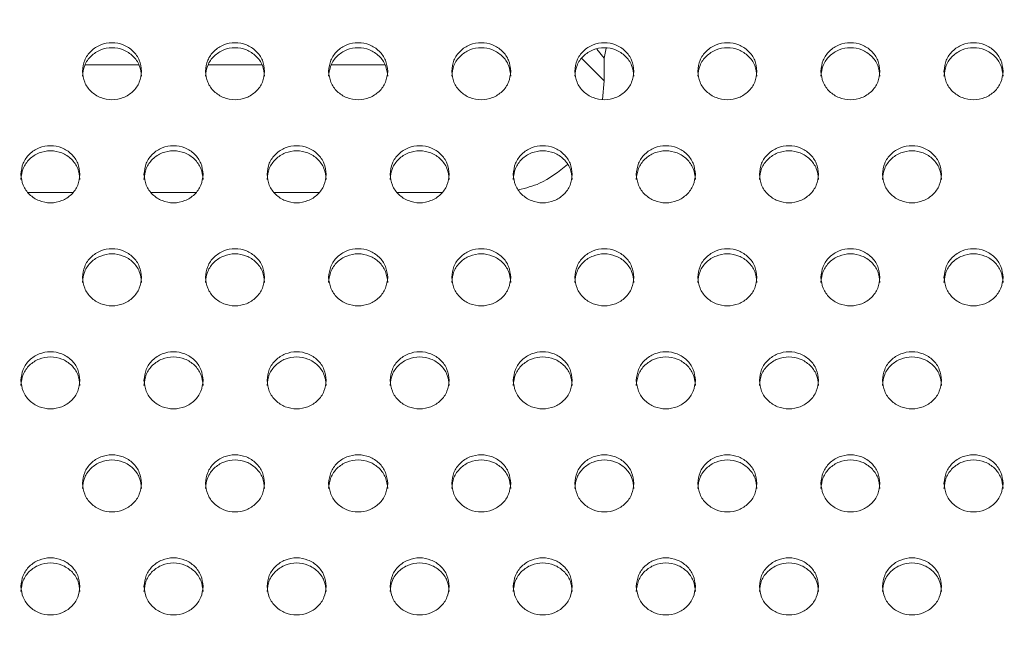
# Model space of a CAD drawing. Units: millimetres. Extents: x 2 to 592, y 2 to 419.
# Drawn here: x 440 to 445, y 188 to 191 of the extents above; entities that cross this region are included whole.
import ezdxf

# ---------------------------------------------------------------- set-up
doc = ezdxf.new("R2010")
doc.units = ezdxf.units.MM
doc.styles.add('SLDTEXTSTYLE3', font='TXT', dxfattribs={"width": 0.75})
doc.dimstyles.new('SLDDIMSTYLE1', dxfattribs={"dimtxt": 3.5, "dimasz": 3.302, "dimexe": 0, "dimexo": 0.0625, "dimgap": 0.875, "dimtad": 1, "dimlfac": 8, "dimrnd": 1e-09, "dimzin": 12, "dimdsep": 46, "dimtxsty": 'SLDTEXTSTYLE3', "dimsah": 1, "dimcen": 0.09, "dimadec": 0, "dimazin": 3, "dimtfac": 1, "dimtofl": 0, "dimtmove": 0, "dimatfit": 3, "dimfxl": 0, "dimfrac": 2, "dimtolj": 1, "dimtzin": 12, "dimarcsym": 0})

# ---------------------------------------------------------------- blocks, each defined once
blk = doc.blocks.new('_D_11')
at = {"color": 7, "linetype": 'Continuous', "lineweight": 0}
for p, q in [((422.2175, 182.0396), (422.2175, 198.6795)), ((497.2175, 182.0396), (497.2175, 198.6795)), ((422.2175, 197.6795), (497.2175, 197.6795))]:
    blk.add_line(p, q, dxfattribs=at)
for points in [[(422.2175, 197.6795), (425.5195, 197.1715), (425.5195, 198.1875)], [(497.2175, 197.6795), (493.9155, 198.1875), (493.9155, 197.1715)]]:
    blk.add_solid(points, dxfattribs=at)
at = {"color": 7, "linetype": 'Continuous', "lineweight": 0, "char_height": 3.5, "attachment_point": 1, "style": 'SLDTEXTSTYLE3'}
for s, insert in [('VESA', (447.7547, 202.1912)), ('600', (460.6027, 202.1912))]:
    blk.add_mtext(s, dxfattribs=dict(at, insert=insert))

msp = doc.modelspace()

# ---------------------------------------------------------------- linework, layer by layer
at = {"color": 8, "linetype": 'Continuous', "lineweight": 15}
for p, q in [((443.4675, 190.5954), (443.4303, 190.6415)), ((440.8306, 190.5616), (441.1045, 190.5616)), ((441.4556, 190.5616), (441.7295, 190.5616)), ((442.0806, 190.5616), (442.3545, 190.5616)), ((443.3537, 190.5949), (443.4675, 190.4811))]:
    msp.add_line(p, q, dxfattribs=at)
at = {"color": 7, "linetype": 'Continuous', "lineweight": 15}
for p, q in [((443.4675, 190.5954), (443.4768, 190.6468)), ((443.4675, 190.4811), (443.4675, 190.5954)), ((443.4582, 190.3865), (443.4675, 190.4811)), ((440.5418, 189.9146), (440.7682, 189.9146)), ((441.1668, 189.9146), (441.3932, 189.9146)), ((441.7918, 189.9146), (442.0182, 189.9146)), ((442.4168, 189.9146), (442.6432, 189.9146))]:
    msp.add_line(p, q, dxfattribs=at)
for points in [[(441.1175, 190.5296), (441.1153, 190.5486), (441.1108, 190.5865), (441.0761, 190.6347), (441.0265, 190.6669), (440.9675, 190.6783), (440.9086, 190.6669), (440.859, 190.6347), (440.8243, 190.5865), (440.8198, 190.5486), (440.8175, 190.5296)], [(441.7425, 190.5296), (441.7403, 190.5486), (441.7358, 190.5865), (441.7011, 190.6347), (441.6515, 190.6669), (441.5925, 190.6783), (441.5336, 190.6669), (441.484, 190.6347), (441.4493, 190.5865), (441.4448, 190.5486), (441.4425, 190.5296)], [(442.3675, 190.5296), (442.3653, 190.5486), (442.3608, 190.5865), (442.3261, 190.6347), (442.2765, 190.6669), (442.2175, 190.6783), (442.1586, 190.6669), (442.109, 190.6347), (442.0743, 190.5865), (442.0698, 190.5486), (442.0675, 190.5296)], [(442.9925, 190.5296), (442.9903, 190.5486), (442.9858, 190.5865), (442.9511, 190.6347), (442.9015, 190.6669), (442.8425, 190.6783), (442.7836, 190.6669), (442.734, 190.6347), (442.6993, 190.5865), (442.6948, 190.5486), (442.6925, 190.5296)], [(443.6175, 190.5296), (443.6153, 190.5486), (443.6108, 190.5865), (443.5761, 190.6347), (443.5265, 190.6669), (443.4675, 190.6783), (443.4086, 190.6669), (443.359, 190.6347), (443.3243, 190.5865), (443.3198, 190.5486), (443.3175, 190.5296)], [(444.2425, 190.5296), (444.2403, 190.5486), (444.2358, 190.5865), (444.2011, 190.6347), (444.1515, 190.6669), (444.0925, 190.6783), (444.0336, 190.6669), (443.984, 190.6347), (443.9493, 190.5865), (443.9448, 190.5486), (443.9425, 190.5296)], [(444.8675, 190.5296), (444.8653, 190.5486), (444.8608, 190.5865), (444.8261, 190.6347), (444.7765, 190.6669), (444.7175, 190.6783), (444.6586, 190.6669), (444.609, 190.6347), (444.5743, 190.5865), (444.5698, 190.5486), (444.5675, 190.5296)], [(445.4925, 190.5296), (445.4903, 190.5486), (445.4858, 190.5865), (445.4511, 190.6347), (445.4015, 190.6669), (445.3425, 190.6783), (445.2836, 190.6669), (445.234, 190.6347), (445.1993, 190.5865), (445.1948, 190.5486), (445.1925, 190.5296)], [(441.1175, 190.5037), (441.1153, 190.5227), (441.1108, 190.5606), (441.0761, 190.6088), (441.0265, 190.6411), (440.9675, 190.6524), (440.9086, 190.6411), (440.859, 190.6088), (440.8243, 190.5606), (440.8198, 190.5227), (440.8175, 190.5037)], [(441.7425, 190.5037), (441.7403, 190.5227), (441.7358, 190.5606), (441.7011, 190.6088), (441.6515, 190.6411), (441.5925, 190.6524), (441.5336, 190.6411), (441.484, 190.6088), (441.4493, 190.5606), (441.4448, 190.5227), (441.4425, 190.5037)], [(442.3675, 190.5037), (442.3653, 190.5227), (442.3608, 190.5606), (442.3261, 190.6088), (442.2765, 190.6411), (442.2175, 190.6524), (442.1586, 190.6411), (442.109, 190.6088), (442.0743, 190.5606), (442.0698, 190.5227), (442.0675, 190.5037)], [(442.9925, 190.5037), (442.9903, 190.5227), (442.9858, 190.5606), (442.9511, 190.6088), (442.9015, 190.6411), (442.8425, 190.6524), (442.7836, 190.6411), (442.734, 190.6088), (442.6993, 190.5606), (442.6948, 190.5227), (442.6925, 190.5037)], [(443.6175, 190.5037), (443.6153, 190.5227), (443.6108, 190.5606), (443.5761, 190.6088), (443.5265, 190.6411), (443.4675, 190.6524), (443.4086, 190.6411), (443.359, 190.6088), (443.3243, 190.5606), (443.3198, 190.5227), (443.3175, 190.5037)], [(444.2425, 190.5037), (444.2403, 190.5227), (444.2358, 190.5606), (444.2011, 190.6088), (444.1515, 190.6411), (444.0925, 190.6524), (444.0336, 190.6411), (443.984, 190.6088), (443.9493, 190.5606), (443.9448, 190.5227), (443.9425, 190.5037)], [(444.8675, 190.5037), (444.8653, 190.5227), (444.8608, 190.5606), (444.8261, 190.6088), (444.7765, 190.6411), (444.7175, 190.6524), (444.6586, 190.6411), (444.609, 190.6088), (444.5743, 190.5606), (444.5698, 190.5227), (444.5675, 190.5037)], [(445.4925, 190.5037), (445.4903, 190.5227), (445.4858, 190.5606), (445.4511, 190.6088), (445.4015, 190.6411), (445.3425, 190.6524), (445.2836, 190.6411), (445.234, 190.6088), (445.1993, 190.5606), (445.1948, 190.5227), (445.1925, 190.5037)], [(440.8175, 190.5296), (440.8198, 190.5106), (440.8243, 190.4727), (440.859, 190.4245), (440.9086, 190.3923), (440.9675, 190.3809), (441.0265, 190.3923), (441.0761, 190.4245), (441.1108, 190.4727), (441.1153, 190.5106), (441.1175, 190.5296)], [(441.4425, 190.5296), (441.4448, 190.5106), (441.4493, 190.4727), (441.484, 190.4245), (441.5336, 190.3923), (441.5925, 190.3809), (441.6515, 190.3923), (441.7011, 190.4245), (441.7358, 190.4727), (441.7403, 190.5106), (441.7425, 190.5296)], [(442.0675, 190.5296), (442.0698, 190.5106), (442.0743, 190.4727), (442.109, 190.4245), (442.1586, 190.3923), (442.2175, 190.3809), (442.2765, 190.3923), (442.3261, 190.4245), (442.3608, 190.4727), (442.3653, 190.5106), (442.3675, 190.5296)], [(442.6925, 190.5296), (442.6948, 190.5106), (442.6993, 190.4727), (442.734, 190.4245), (442.7836, 190.3923), (442.8425, 190.3809), (442.9015, 190.3923), (442.9511, 190.4245), (442.9858, 190.4727), (442.9903, 190.5106), (442.9925, 190.5296)], [(443.3175, 190.5296), (443.3198, 190.5106), (443.3243, 190.4727), (443.359, 190.4245), (443.4086, 190.3923), (443.4675, 190.3809), (443.5265, 190.3923), (443.5761, 190.4245), (443.6108, 190.4727), (443.6153, 190.5106), (443.6175, 190.5296)], [(443.9425, 190.5296), (443.9448, 190.5106), (443.9493, 190.4727), (443.984, 190.4245), (444.0336, 190.3923), (444.0925, 190.3809), (444.1515, 190.3923), (444.2011, 190.4245), (444.2358, 190.4727), (444.2403, 190.5106), (444.2425, 190.5296)], [(444.5675, 190.5296), (444.5698, 190.5106), (444.5743, 190.4727), (444.609, 190.4245), (444.6586, 190.3923), (444.7175, 190.3809), (444.7765, 190.3923), (444.8261, 190.4245), (444.8608, 190.4727), (444.8653, 190.5106), (444.8675, 190.5296)], [(445.1925, 190.5296), (445.1948, 190.5106), (445.1993, 190.4727), (445.234, 190.4245), (445.2836, 190.3923), (445.3425, 190.3809), (445.4015, 190.3923), (445.4511, 190.4245), (445.4858, 190.4727), (445.4903, 190.5106), (445.4925, 190.5296)], [(440.805, 190.0068), (440.8028, 190.0257), (440.7983, 190.0637), (440.7636, 190.1119), (440.714, 190.1441), (440.655, 190.1554), (440.5961, 190.1441), (440.5465, 190.1119), (440.5118, 190.0637), (440.5073, 190.0257), (440.505, 190.0068)], [(441.43, 190.0068), (441.4278, 190.0257), (441.4233, 190.0637), (441.3886, 190.1119), (441.339, 190.1441), (441.28, 190.1554), (441.2211, 190.1441), (441.1715, 190.1119), (441.1368, 190.0637), (441.1323, 190.0257), (441.13, 190.0068)], [(442.055, 190.0068), (442.0528, 190.0257), (442.0483, 190.0637), (442.0136, 190.1119), (441.964, 190.1441), (441.905, 190.1554), (441.8461, 190.1441), (441.7965, 190.1119), (441.7618, 190.0637), (441.7573, 190.0257), (441.755, 190.0068)], [(442.68, 190.0068), (442.6778, 190.0257), (442.6733, 190.0637), (442.6386, 190.1119), (442.589, 190.1441), (442.53, 190.1554), (442.4711, 190.1441), (442.4215, 190.1119), (442.3868, 190.0637), (442.3823, 190.0257), (442.38, 190.0068)], [(443.305, 190.0068), (443.3028, 190.0257), (443.2983, 190.0637), (443.2636, 190.1119), (443.214, 190.1441), (443.155, 190.1554), (443.0961, 190.1441), (443.0465, 190.1119), (443.0118, 190.0637), (443.0073, 190.0257), (443.005, 190.0068)], [(443.93, 190.0068), (443.9278, 190.0257), (443.9233, 190.0637), (443.8886, 190.1119), (443.839, 190.1441), (443.78, 190.1554), (443.7211, 190.1441), (443.6715, 190.1119), (443.6368, 190.0637), (443.6323, 190.0257), (443.63, 190.0068)], [(444.555, 190.0068), (444.5528, 190.0257), (444.5483, 190.0637), (444.5136, 190.1119), (444.464, 190.1441), (444.405, 190.1554), (444.3461, 190.1441), (444.2965, 190.1119), (444.2618, 190.0637), (444.2573, 190.0257), (444.255, 190.0068)], [(445.18, 190.0068), (445.1778, 190.0257), (445.1733, 190.0637), (445.1386, 190.1119), (445.089, 190.1441), (445.03, 190.1554), (444.9711, 190.1441), (444.9215, 190.1119), (444.8868, 190.0637), (444.8823, 190.0257), (444.88, 190.0068)], [(440.805, 189.9809), (440.8028, 189.9999), (440.7983, 190.0378), (440.7636, 190.086), (440.714, 190.1182), (440.655, 190.1296), (440.5961, 190.1182), (440.5465, 190.086), (440.5118, 190.0378), (440.5073, 189.9999), (440.505, 189.9809)], [(441.43, 189.9809), (441.4278, 189.9999), (441.4233, 190.0378), (441.3886, 190.086), (441.339, 190.1182), (441.28, 190.1296), (441.2211, 190.1182), (441.1715, 190.086), (441.1368, 190.0378), (441.1323, 189.9999), (441.13, 189.9809)], [(442.055, 189.9809), (442.0528, 189.9999), (442.0483, 190.0378), (442.0136, 190.086), (441.964, 190.1182), (441.905, 190.1296), (441.8461, 190.1182), (441.7965, 190.086), (441.7618, 190.0378), (441.7573, 189.9999), (441.755, 189.9809)], [(442.68, 189.9809), (442.6778, 189.9999), (442.6733, 190.0378), (442.6386, 190.086), (442.589, 190.1182), (442.53, 190.1296), (442.4711, 190.1182), (442.4215, 190.086), (442.3868, 190.0378), (442.3823, 189.9999), (442.38, 189.9809)], [(443.305, 189.9809), (443.3028, 189.9999), (443.2983, 190.0378), (443.2636, 190.086), (443.214, 190.1182), (443.155, 190.1296), (443.0961, 190.1182), (443.0465, 190.086), (443.0118, 190.0378), (443.0073, 189.9999), (443.005, 189.9809)], [(443.93, 189.9809), (443.9278, 189.9999), (443.9233, 190.0378), (443.8886, 190.086), (443.839, 190.1182), (443.78, 190.1296), (443.7211, 190.1182), (443.6715, 190.086), (443.6368, 190.0378), (443.6323, 189.9999), (443.63, 189.9809)], [(444.555, 189.9809), (444.5528, 189.9999), (444.5483, 190.0378), (444.5136, 190.086), (444.464, 190.1182), (444.405, 190.1296), (444.3461, 190.1182), (444.2965, 190.086), (444.2618, 190.0378), (444.2573, 189.9999), (444.255, 189.9809)], [(445.18, 189.9809), (445.1778, 189.9999), (445.1733, 190.0378), (445.1386, 190.086), (445.089, 190.1182), (445.03, 190.1296), (444.9711, 190.1182), (444.9215, 190.086), (444.8868, 190.0378), (444.8823, 189.9999), (444.88, 189.9809)], [(440.505, 190.0068), (440.5073, 189.9878), (440.5118, 189.9499), (440.5465, 189.9017), (440.5961, 189.8694), (440.655, 189.8581), (440.714, 189.8694), (440.7636, 189.9017), (440.7983, 189.9499), (440.8028, 189.9878), (440.805, 190.0068)], [(441.13, 190.0068), (441.1323, 189.9878), (441.1368, 189.9499), (441.1715, 189.9017), (441.2211, 189.8694), (441.28, 189.8581), (441.339, 189.8694), (441.3886, 189.9017), (441.4233, 189.9499), (441.4278, 189.9878), (441.43, 190.0068)], [(441.755, 190.0068), (441.7573, 189.9878), (441.7618, 189.9499), (441.7965, 189.9017), (441.8461, 189.8694), (441.905, 189.8581), (441.964, 189.8694), (442.0136, 189.9017), (442.0483, 189.9499), (442.0528, 189.9878), (442.055, 190.0068)], [(442.38, 190.0068), (442.3823, 189.9878), (442.3868, 189.9499), (442.4215, 189.9017), (442.4711, 189.8694), (442.53, 189.8581), (442.589, 189.8694), (442.6386, 189.9017), (442.6733, 189.9499), (442.6778, 189.9878), (442.68, 190.0068)], [(443.005, 190.0068), (443.0073, 189.9878), (443.0118, 189.9499), (443.0465, 189.9017), (443.0961, 189.8694), (443.155, 189.8581), (443.214, 189.8694), (443.2636, 189.9017), (443.2983, 189.9499), (443.3028, 189.9878), (443.305, 190.0068)], [(443.63, 190.0068), (443.6323, 189.9878), (443.6368, 189.9499), (443.6715, 189.9017), (443.7211, 189.8694), (443.78, 189.8581), (443.839, 189.8694), (443.8886, 189.9017), (443.9233, 189.9499), (443.9278, 189.9878), (443.93, 190.0068)], [(444.255, 190.0068), (444.2573, 189.9878), (444.2618, 189.9499), (444.2965, 189.9017), (444.3461, 189.8694), (444.405, 189.8581), (444.464, 189.8694), (444.5136, 189.9017), (444.5483, 189.9499), (444.5528, 189.9878), (444.555, 190.0068)], [(444.88, 190.0068), (444.8823, 189.9878), (444.8868, 189.9499), (444.9215, 189.9017), (444.9711, 189.8694), (445.03, 189.8581), (445.089, 189.8694), (445.1386, 189.9017), (445.1733, 189.9499), (445.1778, 189.9878), (445.18, 190.0068)], [(441.1175, 189.484), (441.1153, 189.5029), (441.1108, 189.5408), (441.0761, 189.5891), (441.0265, 189.6213), (440.9675, 189.6326), (440.9086, 189.6213), (440.859, 189.5891), (440.8243, 189.5408), (440.8198, 189.5029), (440.8175, 189.484)], [(441.1175, 189.4581), (441.1153, 189.477), (441.1108, 189.515), (441.0761, 189.5632), (441.0265, 189.5954), (440.9675, 189.6067), (440.9086, 189.5954), (440.859, 189.5632), (440.8243, 189.515), (440.8198, 189.477), (440.8175, 189.4581)], [(441.7425, 189.484), (441.7403, 189.5029), (441.7358, 189.5408), (441.7011, 189.5891), (441.6515, 189.6213), (441.5925, 189.6326), (441.5336, 189.6213), (441.484, 189.5891), (441.4493, 189.5408), (441.4448, 189.5029), (441.4425, 189.484)], [(441.7425, 189.4581), (441.7403, 189.477), (441.7358, 189.515), (441.7011, 189.5632), (441.6515, 189.5954), (441.5925, 189.6067), (441.5336, 189.5954), (441.484, 189.5632), (441.4493, 189.515), (441.4448, 189.477), (441.4425, 189.4581)], [(442.3675, 189.484), (442.3653, 189.5029), (442.3608, 189.5408), (442.3261, 189.5891), (442.2765, 189.6213), (442.2175, 189.6326), (442.1586, 189.6213), (442.109, 189.5891), (442.0743, 189.5408), (442.0698, 189.5029), (442.0675, 189.484)], [(442.3675, 189.4581), (442.3653, 189.477), (442.3608, 189.515), (442.3261, 189.5632), (442.2765, 189.5954), (442.2175, 189.6067), (442.1586, 189.5954), (442.109, 189.5632), (442.0743, 189.515), (442.0698, 189.477), (442.0675, 189.4581)], [(442.9925, 189.484), (442.9903, 189.5029), (442.9858, 189.5408), (442.9511, 189.5891), (442.9015, 189.6213), (442.8425, 189.6326), (442.7836, 189.6213), (442.734, 189.5891), (442.6993, 189.5408), (442.6948, 189.5029), (442.6925, 189.484)], [(442.9925, 189.4581), (442.9903, 189.477), (442.9858, 189.515), (442.9511, 189.5632), (442.9015, 189.5954), (442.8425, 189.6067), (442.7836, 189.5954), (442.734, 189.5632), (442.6993, 189.515), (442.6948, 189.477), (442.6925, 189.4581)], [(443.6175, 189.484), (443.6153, 189.5029), (443.6108, 189.5408), (443.5761, 189.5891), (443.5265, 189.6213), (443.4675, 189.6326), (443.4086, 189.6213), (443.359, 189.5891), (443.3243, 189.5408), (443.3198, 189.5029), (443.3175, 189.484)], [(443.6175, 189.4581), (443.6153, 189.477), (443.6108, 189.515), (443.5761, 189.5632), (443.5265, 189.5954), (443.4675, 189.6067), (443.4086, 189.5954), (443.359, 189.5632), (443.3243, 189.515), (443.3198, 189.477), (443.3175, 189.4581)], [(444.2425, 189.484), (444.2403, 189.5029), (444.2358, 189.5408), (444.2011, 189.5891), (444.1515, 189.6213), (444.0925, 189.6326), (444.0336, 189.6213), (443.984, 189.5891), (443.9493, 189.5408), (443.9448, 189.5029), (443.9425, 189.484)], [(444.2425, 189.4581), (444.2403, 189.477), (444.2358, 189.515), (444.2011, 189.5632), (444.1515, 189.5954), (444.0925, 189.6067), (444.0336, 189.5954), (443.984, 189.5632), (443.9493, 189.515), (443.9448, 189.477), (443.9425, 189.4581)], [(444.8675, 189.484), (444.8653, 189.5029), (444.8608, 189.5408), (444.8261, 189.5891), (444.7765, 189.6213), (444.7175, 189.6326), (444.6586, 189.6213), (444.609, 189.5891), (444.5743, 189.5408), (444.5698, 189.5029), (444.5675, 189.484)], [(444.8675, 189.4581), (444.8653, 189.477), (444.8608, 189.515), (444.8261, 189.5632), (444.7765, 189.5954), (444.7175, 189.6067), (444.6586, 189.5954), (444.609, 189.5632), (444.5743, 189.515), (444.5698, 189.477), (444.5675, 189.4581)], [(445.4925, 189.484), (445.4903, 189.5029), (445.4858, 189.5408), (445.4511, 189.5891), (445.4015, 189.6213), (445.3425, 189.6326), (445.2836, 189.6213), (445.234, 189.5891), (445.1993, 189.5408), (445.1948, 189.5029), (445.1925, 189.484)], [(445.4925, 189.4581), (445.4903, 189.477), (445.4858, 189.515), (445.4511, 189.5632), (445.4015, 189.5954), (445.3425, 189.6067), (445.2836, 189.5954), (445.234, 189.5632), (445.1993, 189.515), (445.1948, 189.477), (445.1925, 189.4581)], [(440.8175, 189.484), (440.8198, 189.465), (440.8243, 189.4271), (440.859, 189.3788), (440.9086, 189.3466), (440.9675, 189.3353), (441.0265, 189.3466), (441.0761, 189.3788), (441.1108, 189.4271), (441.1153, 189.465), (441.1175, 189.484)], [(441.4425, 189.484), (441.4448, 189.465), (441.4493, 189.4271), (441.484, 189.3788), (441.5336, 189.3466), (441.5925, 189.3353), (441.6515, 189.3466), (441.7011, 189.3788), (441.7358, 189.4271), (441.7403, 189.465), (441.7425, 189.484)], [(442.0675, 189.484), (442.0698, 189.465), (442.0743, 189.4271), (442.109, 189.3788), (442.1586, 189.3466), (442.2175, 189.3353), (442.2765, 189.3466), (442.3261, 189.3788), (442.3608, 189.4271), (442.3653, 189.465), (442.3675, 189.484)], [(442.6925, 189.484), (442.6948, 189.465), (442.6993, 189.4271), (442.734, 189.3788), (442.7836, 189.3466), (442.8425, 189.3353), (442.9015, 189.3466), (442.9511, 189.3788), (442.9858, 189.4271), (442.9903, 189.465), (442.9925, 189.484)], [(443.3175, 189.484), (443.3198, 189.465), (443.3243, 189.4271), (443.359, 189.3788), (443.4086, 189.3466), (443.4675, 189.3353), (443.5265, 189.3466), (443.5761, 189.3788), (443.6108, 189.4271), (443.6153, 189.465), (443.6175, 189.484)], [(443.9425, 189.484), (443.9448, 189.465), (443.9493, 189.4271), (443.984, 189.3788), (444.0336, 189.3466), (444.0925, 189.3353), (444.1515, 189.3466), (444.2011, 189.3788), (444.2358, 189.4271), (444.2403, 189.465), (444.2425, 189.484)], [(444.5675, 189.484), (444.5698, 189.465), (444.5743, 189.4271), (444.609, 189.3788), (444.6586, 189.3466), (444.7175, 189.3353), (444.7765, 189.3466), (444.8261, 189.3788), (444.8608, 189.4271), (444.8653, 189.465), (444.8675, 189.484)], [(445.1925, 189.484), (445.1948, 189.465), (445.1993, 189.4271), (445.234, 189.3788), (445.2836, 189.3466), (445.3425, 189.3353), (445.4015, 189.3466), (445.4511, 189.3788), (445.4858, 189.4271), (445.4903, 189.465), (445.4925, 189.484)], [(440.805, 188.9611), (440.8028, 188.9801), (440.7983, 189.018), (440.7636, 189.0663), (440.714, 189.0985), (440.655, 189.1098), (440.5961, 189.0985), (440.5465, 189.0663), (440.5118, 189.018), (440.5073, 188.9801), (440.505, 188.9611)], [(441.43, 188.9611), (441.4278, 188.9801), (441.4233, 189.018), (441.3886, 189.0663), (441.339, 189.0985), (441.28, 189.1098), (441.2211, 189.0985), (441.1715, 189.0663), (441.1368, 189.018), (441.1323, 188.9801), (441.13, 188.9611)], [(442.055, 188.9611), (442.0528, 188.9801), (442.0483, 189.018), (442.0136, 189.0663), (441.964, 189.0985), (441.905, 189.1098), (441.8461, 189.0985), (441.7965, 189.0663), (441.7618, 189.018), (441.7573, 188.9801), (441.755, 188.9611)], [(442.68, 188.9611), (442.6778, 188.9801), (442.6733, 189.018), (442.6386, 189.0663), (442.589, 189.0985), (442.53, 189.1098), (442.4711, 189.0985), (442.4215, 189.0663), (442.3868, 189.018), (442.3823, 188.9801), (442.38, 188.9611)], [(443.305, 188.9611), (443.3028, 188.9801), (443.2983, 189.018), (443.2636, 189.0663), (443.214, 189.0985), (443.155, 189.1098), (443.0961, 189.0985), (443.0465, 189.0663), (443.0118, 189.018), (443.0073, 188.9801), (443.005, 188.9611)], [(443.93, 188.9611), (443.9278, 188.9801), (443.9233, 189.018), (443.8886, 189.0663), (443.839, 189.0985), (443.78, 189.1098), (443.7211, 189.0985), (443.6715, 189.0663), (443.6368, 189.018), (443.6323, 188.9801), (443.63, 188.9611)], [(444.555, 188.9611), (444.5528, 188.9801), (444.5483, 189.018), (444.5136, 189.0663), (444.464, 189.0985), (444.405, 189.1098), (444.3461, 189.0985), (444.2965, 189.0663), (444.2618, 189.018), (444.2573, 188.9801), (444.255, 188.9611)], [(445.18, 188.9611), (445.1778, 188.9801), (445.1733, 189.018), (445.1386, 189.0663), (445.089, 189.0985), (445.03, 189.1098), (444.9711, 189.0985), (444.9215, 189.0663), (444.8868, 189.018), (444.8823, 188.9801), (444.88, 188.9611)], [(440.805, 188.9353), (440.8028, 188.9542), (440.7983, 188.9921), (440.7636, 189.0404), (440.714, 189.0726), (440.655, 189.0839), (440.5961, 189.0726), (440.5465, 189.0404), (440.5118, 188.9921), (440.5073, 188.9542), (440.505, 188.9353)], [(441.43, 188.9353), (441.4278, 188.9542), (441.4233, 188.9921), (441.3886, 189.0404), (441.339, 189.0726), (441.28, 189.0839), (441.2211, 189.0726), (441.1715, 189.0404), (441.1368, 188.9921), (441.1323, 188.9542), (441.13, 188.9353)], [(442.055, 188.9353), (442.0528, 188.9542), (442.0483, 188.9921), (442.0136, 189.0404), (441.964, 189.0726), (441.905, 189.0839), (441.8461, 189.0726), (441.7965, 189.0404), (441.7618, 188.9921), (441.7573, 188.9542), (441.755, 188.9353)], [(442.68, 188.9353), (442.6778, 188.9542), (442.6733, 188.9921), (442.6386, 189.0404), (442.589, 189.0726), (442.53, 189.0839), (442.4711, 189.0726), (442.4215, 189.0404), (442.3868, 188.9921), (442.3823, 188.9542), (442.38, 188.9353)], [(443.305, 188.9353), (443.3028, 188.9542), (443.2983, 188.9921), (443.2636, 189.0404), (443.214, 189.0726), (443.155, 189.0839), (443.0961, 189.0726), (443.0465, 189.0404), (443.0118, 188.9921), (443.0073, 188.9542), (443.005, 188.9353)], [(443.93, 188.9353), (443.9278, 188.9542), (443.9233, 188.9921), (443.8886, 189.0404), (443.839, 189.0726), (443.78, 189.0839), (443.7211, 189.0726), (443.6715, 189.0404), (443.6368, 188.9921), (443.6323, 188.9542), (443.63, 188.9353)], [(444.555, 188.9353), (444.5528, 188.9542), (444.5483, 188.9921), (444.5136, 189.0404), (444.464, 189.0726), (444.405, 189.0839), (444.3461, 189.0726), (444.2965, 189.0404), (444.2618, 188.9921), (444.2573, 188.9542), (444.255, 188.9353)], [(445.18, 188.9353), (445.1778, 188.9542), (445.1733, 188.9921), (445.1386, 189.0404), (445.089, 189.0726), (445.03, 189.0839), (444.9711, 189.0726), (444.9215, 189.0404), (444.8868, 188.9921), (444.8823, 188.9542), (444.88, 188.9353)], [(440.505, 188.9611), (440.5073, 188.9422), (440.5118, 188.9042), (440.5465, 188.856), (440.5961, 188.8238), (440.655, 188.8125), (440.714, 188.8238), (440.7636, 188.856), (440.7983, 188.9042), (440.8028, 188.9422), (440.805, 188.9611)], [(441.13, 188.9611), (441.1323, 188.9422), (441.1368, 188.9042), (441.1715, 188.856), (441.2211, 188.8238), (441.28, 188.8125), (441.339, 188.8238), (441.3886, 188.856), (441.4233, 188.9042), (441.4278, 188.9422), (441.43, 188.9611)], [(441.755, 188.9611), (441.7573, 188.9422), (441.7618, 188.9042), (441.7965, 188.856), (441.8461, 188.8238), (441.905, 188.8125), (441.964, 188.8238), (442.0136, 188.856), (442.0483, 188.9042), (442.0528, 188.9422), (442.055, 188.9611)], [(442.38, 188.9611), (442.3823, 188.9422), (442.3868, 188.9042), (442.4215, 188.856), (442.4711, 188.8238), (442.53, 188.8125), (442.589, 188.8238), (442.6386, 188.856), (442.6733, 188.9042), (442.6778, 188.9422), (442.68, 188.9611)], [(443.005, 188.9611), (443.0073, 188.9422), (443.0118, 188.9042), (443.0465, 188.856), (443.0961, 188.8238), (443.155, 188.8125), (443.214, 188.8238), (443.2636, 188.856), (443.2983, 188.9042), (443.3028, 188.9422), (443.305, 188.9611)], [(443.63, 188.9611), (443.6323, 188.9422), (443.6368, 188.9042), (443.6715, 188.856), (443.7211, 188.8238), (443.78, 188.8125), (443.839, 188.8238), (443.8886, 188.856), (443.9233, 188.9042), (443.9278, 188.9422), (443.93, 188.9611)], [(444.255, 188.9611), (444.2573, 188.9422), (444.2618, 188.9042), (444.2965, 188.856), (444.3461, 188.8238), (444.405, 188.8125), (444.464, 188.8238), (444.5136, 188.856), (444.5483, 188.9042), (444.5528, 188.9422), (444.555, 188.9611)], [(444.88, 188.9611), (444.8823, 188.9422), (444.8868, 188.9042), (444.9215, 188.856), (444.9711, 188.8238), (445.03, 188.8125), (445.089, 188.8238), (445.1386, 188.856), (445.1733, 188.9042), (445.1778, 188.9422), (445.18, 188.9611)], [(441.1175, 188.4383), (441.1153, 188.4573), (441.1108, 188.4952), (441.0761, 188.5434), (441.0265, 188.5757), (440.9675, 188.587), (440.9086, 188.5757), (440.859, 188.5434), (440.8243, 188.4952), (440.8198, 188.4573), (440.8175, 188.4383)], [(441.1175, 188.4124), (441.1153, 188.4314), (441.1108, 188.4693), (441.0761, 188.5176), (441.0265, 188.5498), (440.9675, 188.5611), (440.9086, 188.5498), (440.859, 188.5176), (440.8243, 188.4693), (440.8198, 188.4314), (440.8175, 188.4124)], [(441.7425, 188.4383), (441.7403, 188.4573), (441.7358, 188.4952), (441.7011, 188.5434), (441.6515, 188.5757), (441.5925, 188.587), (441.5336, 188.5757), (441.484, 188.5434), (441.4493, 188.4952), (441.4448, 188.4573), (441.4425, 188.4383)], [(441.7425, 188.4124), (441.7403, 188.4314), (441.7358, 188.4693), (441.7011, 188.5176), (441.6515, 188.5498), (441.5925, 188.5611), (441.5336, 188.5498), (441.484, 188.5176), (441.4493, 188.4693), (441.4448, 188.4314), (441.4425, 188.4124)], [(442.3675, 188.4383), (442.3653, 188.4573), (442.3608, 188.4952), (442.3261, 188.5434), (442.2765, 188.5757), (442.2175, 188.587), (442.1586, 188.5757), (442.109, 188.5434), (442.0743, 188.4952), (442.0698, 188.4573), (442.0675, 188.4383)], [(442.3675, 188.4124), (442.3653, 188.4314), (442.3608, 188.4693), (442.3261, 188.5176), (442.2765, 188.5498), (442.2175, 188.5611), (442.1586, 188.5498), (442.109, 188.5176), (442.0743, 188.4693), (442.0698, 188.4314), (442.0675, 188.4124)], [(442.9925, 188.4383), (442.9903, 188.4573), (442.9858, 188.4952), (442.9511, 188.5434), (442.9015, 188.5757), (442.8425, 188.587), (442.7836, 188.5757), (442.734, 188.5434), (442.6993, 188.4952), (442.6948, 188.4573), (442.6925, 188.4383)], [(442.9925, 188.4124), (442.9903, 188.4314), (442.9858, 188.4693), (442.9511, 188.5176), (442.9015, 188.5498), (442.8425, 188.5611), (442.7836, 188.5498), (442.734, 188.5176), (442.6993, 188.4693), (442.6948, 188.4314), (442.6925, 188.4124)], [(443.6175, 188.4383), (443.6153, 188.4573), (443.6108, 188.4952), (443.5761, 188.5434), (443.5265, 188.5757), (443.4675, 188.587), (443.4086, 188.5757), (443.359, 188.5434), (443.3243, 188.4952), (443.3198, 188.4573), (443.3175, 188.4383)], [(443.6175, 188.4124), (443.6153, 188.4314), (443.6108, 188.4693), (443.5761, 188.5176), (443.5265, 188.5498), (443.4675, 188.5611), (443.4086, 188.5498), (443.359, 188.5176), (443.3243, 188.4693), (443.3198, 188.4314), (443.3175, 188.4124)], [(444.2425, 188.4383), (444.2403, 188.4573), (444.2358, 188.4952), (444.2011, 188.5434), (444.1515, 188.5757), (444.0925, 188.587), (444.0336, 188.5757), (443.984, 188.5434), (443.9493, 188.4952), (443.9448, 188.4573), (443.9425, 188.4383)], [(444.2425, 188.4124), (444.2403, 188.4314), (444.2358, 188.4693), (444.2011, 188.5176), (444.1515, 188.5498), (444.0925, 188.5611), (444.0336, 188.5498), (443.984, 188.5176), (443.9493, 188.4693), (443.9448, 188.4314), (443.9425, 188.4124)], [(444.8675, 188.4383), (444.8653, 188.4573), (444.8608, 188.4952), (444.8261, 188.5434), (444.7765, 188.5757), (444.7175, 188.587), (444.6586, 188.5757), (444.609, 188.5434), (444.5743, 188.4952), (444.5698, 188.4573), (444.5675, 188.4383)], [(444.8675, 188.4124), (444.8653, 188.4314), (444.8608, 188.4693), (444.8261, 188.5176), (444.7765, 188.5498), (444.7175, 188.5611), (444.6586, 188.5498), (444.609, 188.5176), (444.5743, 188.4693), (444.5698, 188.4314), (444.5675, 188.4124)], [(445.4925, 188.4383), (445.4903, 188.4573), (445.4858, 188.4952), (445.4511, 188.5434), (445.4015, 188.5757), (445.3425, 188.587), (445.2836, 188.5757), (445.234, 188.5434), (445.1993, 188.4952), (445.1948, 188.4573), (445.1925, 188.4383)], [(445.4925, 188.4124), (445.4903, 188.4314), (445.4858, 188.4693), (445.4511, 188.5176), (445.4015, 188.5498), (445.3425, 188.5611), (445.2836, 188.5498), (445.234, 188.5176), (445.1993, 188.4693), (445.1948, 188.4314), (445.1925, 188.4124)], [(440.8175, 188.4383), (440.8198, 188.4194), (440.8243, 188.3814), (440.859, 188.3332), (440.9086, 188.301), (440.9675, 188.2897), (441.0265, 188.301), (441.0761, 188.3332), (441.1108, 188.3814), (441.1153, 188.4194), (441.1175, 188.4383)], [(441.4425, 188.4383), (441.4448, 188.4194), (441.4493, 188.3814), (441.484, 188.3332), (441.5336, 188.301), (441.5925, 188.2897), (441.6515, 188.301), (441.7011, 188.3332), (441.7358, 188.3814), (441.7403, 188.4194), (441.7425, 188.4383)], [(442.0675, 188.4383), (442.0698, 188.4194), (442.0743, 188.3814), (442.109, 188.3332), (442.1586, 188.301), (442.2175, 188.2897), (442.2765, 188.301), (442.3261, 188.3332), (442.3608, 188.3814), (442.3653, 188.4194), (442.3675, 188.4383)], [(442.6925, 188.4383), (442.6948, 188.4194), (442.6993, 188.3814), (442.734, 188.3332), (442.7836, 188.301), (442.8425, 188.2897), (442.9015, 188.301), (442.9511, 188.3332), (442.9858, 188.3814), (442.9903, 188.4194), (442.9925, 188.4383)], [(443.3175, 188.4383), (443.3198, 188.4194), (443.3243, 188.3814), (443.359, 188.3332), (443.4086, 188.301), (443.4675, 188.2897), (443.5265, 188.301), (443.5761, 188.3332), (443.6108, 188.3814), (443.6153, 188.4194), (443.6175, 188.4383)], [(443.9425, 188.4383), (443.9448, 188.4194), (443.9493, 188.3814), (443.984, 188.3332), (444.0336, 188.301), (444.0925, 188.2897), (444.1515, 188.301), (444.2011, 188.3332), (444.2358, 188.3814), (444.2403, 188.4194), (444.2425, 188.4383)], [(444.5675, 188.4383), (444.5698, 188.4194), (444.5743, 188.3814), (444.609, 188.3332), (444.6586, 188.301), (444.7175, 188.2897), (444.7765, 188.301), (444.8261, 188.3332), (444.8608, 188.3814), (444.8653, 188.4194), (444.8675, 188.4383)], [(445.1925, 188.4383), (445.1948, 188.4194), (445.1993, 188.3814), (445.234, 188.3332), (445.2836, 188.301), (445.3425, 188.2897), (445.4015, 188.301), (445.4511, 188.3332), (445.4858, 188.3814), (445.4903, 188.4194), (445.4925, 188.4383)], [(440.805, 187.9155), (440.8028, 187.9345), (440.7983, 187.9724), (440.7636, 188.0206), (440.714, 188.0528), (440.655, 188.0642), (440.5961, 188.0528), (440.5465, 188.0206), (440.5118, 187.9724), (440.5073, 187.9345), (440.505, 187.9155)], [(441.43, 187.9155), (441.4278, 187.9345), (441.4233, 187.9724), (441.3886, 188.0206), (441.339, 188.0528), (441.28, 188.0642), (441.2211, 188.0528), (441.1715, 188.0206), (441.1368, 187.9724), (441.1323, 187.9345), (441.13, 187.9155)], [(442.055, 187.9155), (442.0528, 187.9345), (442.0483, 187.9724), (442.0136, 188.0206), (441.964, 188.0528), (441.905, 188.0642), (441.8461, 188.0528), (441.7965, 188.0206), (441.7618, 187.9724), (441.7573, 187.9345), (441.755, 187.9155)], [(442.68, 187.9155), (442.6778, 187.9345), (442.6733, 187.9724), (442.6386, 188.0206), (442.589, 188.0528), (442.53, 188.0642), (442.4711, 188.0528), (442.4215, 188.0206), (442.3868, 187.9724), (442.3823, 187.9345), (442.38, 187.9155)], [(443.305, 187.9155), (443.3028, 187.9345), (443.2983, 187.9724), (443.2636, 188.0206), (443.214, 188.0528), (443.155, 188.0642), (443.0961, 188.0528), (443.0465, 188.0206), (443.0118, 187.9724), (443.0073, 187.9345), (443.005, 187.9155)], [(443.93, 187.9155), (443.9278, 187.9345), (443.9233, 187.9724), (443.8886, 188.0206), (443.839, 188.0528), (443.78, 188.0642), (443.7211, 188.0528), (443.6715, 188.0206), (443.6368, 187.9724), (443.6323, 187.9345), (443.63, 187.9155)], [(444.555, 187.9155), (444.5528, 187.9345), (444.5483, 187.9724), (444.5136, 188.0206), (444.464, 188.0528), (444.405, 188.0642), (444.3461, 188.0528), (444.2965, 188.0206), (444.2618, 187.9724), (444.2573, 187.9345), (444.255, 187.9155)], [(445.18, 187.9155), (445.1778, 187.9345), (445.1733, 187.9724), (445.1386, 188.0206), (445.089, 188.0528), (445.03, 188.0642), (444.9711, 188.0528), (444.9215, 188.0206), (444.8868, 187.9724), (444.8823, 187.9345), (444.88, 187.9155)], [(440.805, 187.8896), (440.8028, 187.9086), (440.7983, 187.9465), (440.7636, 187.9947), (440.714, 188.027), (440.655, 188.0383), (440.5961, 188.027), (440.5465, 187.9947), (440.5118, 187.9465), (440.5073, 187.9086), (440.505, 187.8896)], [(441.43, 187.8896), (441.4278, 187.9086), (441.4233, 187.9465), (441.3886, 187.9947), (441.339, 188.027), (441.28, 188.0383), (441.2211, 188.027), (441.1715, 187.9947), (441.1368, 187.9465), (441.1323, 187.9086), (441.13, 187.8896)], [(442.055, 187.8896), (442.0528, 187.9086), (442.0483, 187.9465), (442.0136, 187.9947), (441.964, 188.027), (441.905, 188.0383), (441.8461, 188.027), (441.7965, 187.9947), (441.7618, 187.9465), (441.7573, 187.9086), (441.755, 187.8896)], [(442.68, 187.8896), (442.6778, 187.9086), (442.6733, 187.9465), (442.6386, 187.9947), (442.589, 188.027), (442.53, 188.0383), (442.4711, 188.027), (442.4215, 187.9947), (442.3868, 187.9465), (442.3823, 187.9086), (442.38, 187.8896)], [(443.305, 187.8896), (443.3028, 187.9086), (443.2983, 187.9465), (443.2636, 187.9947), (443.214, 188.027), (443.155, 188.0383), (443.0961, 188.027), (443.0465, 187.9947), (443.0118, 187.9465), (443.0073, 187.9086), (443.005, 187.8896)], [(443.93, 187.8896), (443.9278, 187.9086), (443.9233, 187.9465), (443.8886, 187.9947), (443.839, 188.027), (443.78, 188.0383), (443.7211, 188.027), (443.6715, 187.9947), (443.6368, 187.9465), (443.6323, 187.9086), (443.63, 187.8896)], [(444.555, 187.8896), (444.5528, 187.9086), (444.5483, 187.9465), (444.5136, 187.9947), (444.464, 188.027), (444.405, 188.0383), (444.3461, 188.027), (444.2965, 187.9947), (444.2618, 187.9465), (444.2573, 187.9086), (444.255, 187.8896)], [(445.18, 187.8896), (445.1778, 187.9086), (445.1733, 187.9465), (445.1386, 187.9947), (445.089, 188.027), (445.03, 188.0383), (444.9711, 188.027), (444.9215, 187.9947), (444.8868, 187.9465), (444.8823, 187.9086), (444.88, 187.8896)], [(440.505, 187.9155), (440.5073, 187.8965), (440.5118, 187.8586), (440.5465, 187.8104), (440.5961, 187.7781), (440.655, 187.7668), (440.714, 187.7781), (440.7636, 187.8104), (440.7983, 187.8586), (440.8028, 187.8965), (440.805, 187.9155)], [(441.13, 187.9155), (441.1323, 187.8965), (441.1368, 187.8586), (441.1715, 187.8104), (441.2211, 187.7781), (441.28, 187.7668), (441.339, 187.7781), (441.3886, 187.8104), (441.4233, 187.8586), (441.4278, 187.8965), (441.43, 187.9155)], [(441.755, 187.9155), (441.7573, 187.8965), (441.7618, 187.8586), (441.7965, 187.8104), (441.8461, 187.7781), (441.905, 187.7668), (441.964, 187.7781), (442.0136, 187.8104), (442.0483, 187.8586), (442.0528, 187.8965), (442.055, 187.9155)], [(442.38, 187.9155), (442.3823, 187.8965), (442.3868, 187.8586), (442.4215, 187.8104), (442.4711, 187.7781), (442.53, 187.7668), (442.589, 187.7781), (442.6386, 187.8104), (442.6733, 187.8586), (442.6778, 187.8965), (442.68, 187.9155)], [(443.005, 187.9155), (443.0073, 187.8965), (443.0118, 187.8586), (443.0465, 187.8104), (443.0961, 187.7781), (443.155, 187.7668), (443.214, 187.7781), (443.2636, 187.8104), (443.2983, 187.8586), (443.3028, 187.8965), (443.305, 187.9155)], [(443.63, 187.9155), (443.6323, 187.8965), (443.6368, 187.8586), (443.6715, 187.8104), (443.7211, 187.7781), (443.78, 187.7668), (443.839, 187.7781), (443.8886, 187.8104), (443.9233, 187.8586), (443.9278, 187.8965), (443.93, 187.9155)], [(444.255, 187.9155), (444.2573, 187.8965), (444.2618, 187.8586), (444.2965, 187.8104), (444.3461, 187.7781), (444.405, 187.7668), (444.464, 187.7781), (444.5136, 187.8104), (444.5483, 187.8586), (444.5528, 187.8965), (444.555, 187.9155)], [(444.88, 187.9155), (444.8823, 187.8965), (444.8868, 187.8586), (444.9215, 187.8104), (444.9711, 187.7781), (445.03, 187.7668), (445.089, 187.7781), (445.1386, 187.8104), (445.1733, 187.8586), (445.1778, 187.8965), (445.18, 187.9155)]]:
    msp.add_open_spline(points, degree=3, dxfattribs=at)
msp.add_open_spline([(443.0325, 189.9282), (443.0689, 189.9371), (443.1609, 189.9598), (443.235, 190.0199), (443.2798, 190.0563)], degree=3, knots=[0, 0, 0, 0, 0.395662, 1, 1, 1, 1], dxfattribs=at)

# ---------------------------------------------------------------- dimensions: what is measured, and where the dimension line sits
at = {"color": 7, "linetype": 'Continuous', "lineweight": 0}
dim = msp.add_linear_dim(base=(497.2175, 197.6795), p1=(422.2175, 181.0396), p2=(497.2175, 181.0396), text='VESA <>', dimstyle='SLDDIMSTYLE1', dxfattribs=at)
dim.commit()
dim.dimension.update_dxf_attribs({"geometry": '_D_11', "text_midpoint": (458.0579, 197.6795), "dimtype": 160})

doc.saveas('drawing.dxf')
